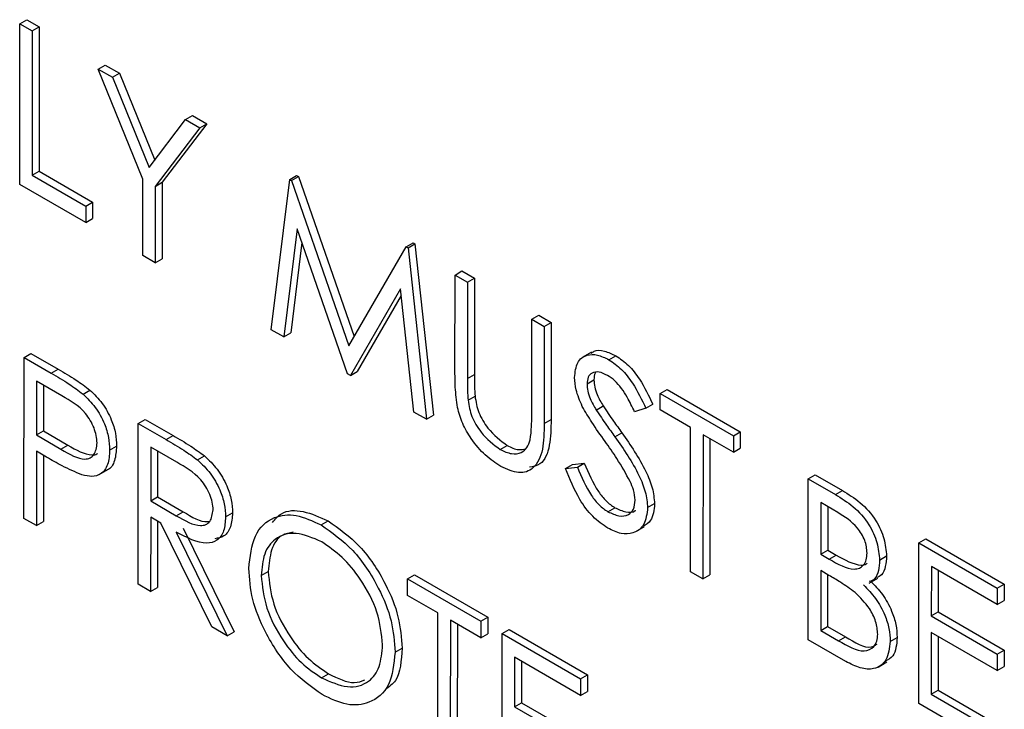
# Model space of a CAD drawing. Units: inches. Extents: x 5 to 301, y 5 to 193.
# Drawn here: x 250 to 250, y 68 to 68 of the extents above; entities that cross this region are included whole.
import ezdxf

# ---------------------------------------------------------------- set-up
doc = ezdxf.new("R2010")
doc.units = ezdxf.units.IN
doc.header["$MEASUREMENT"] = 0

msp = doc.modelspace()

# ---------------------------------------------------------------- linework, layer by layer
at = {"color": 7, "linetype": 'Continuous', "lineweight": 25, "ltscale": 18}
for p, q in [((249.77207, 68.04768), (249.77209, 68.07709)), ((249.77209, 68.07709), (249.77336, 68.07782)), ((249.77209, 68.07709), (249.77437, 68.07577)), ((249.77336, 68.07782), (249.77565, 68.0765)), ((249.77437, 68.07577), (249.77436, 68.04938)), ((249.77437, 68.07577), (249.77565, 68.0765)), ((249.77565, 68.0765), (249.77563, 68.05011)), ((249.78645, 68.0688), (249.78772, 68.06953)), ((249.78772, 68.06953), (249.79034, 68.06802)), ((249.78645, 68.0688), (249.78907, 68.06729)), ((249.7946, 68.04866), (249.78645, 68.0688)), ((249.78907, 68.06729), (249.79034, 68.06802)), ((249.79034, 68.06802), (249.79678, 68.05214)), ((249.78907, 68.06729), (249.79575, 68.05079)), ((249.79575, 68.05079), (249.80244, 68.05957)), ((249.80633, 68.05879), (249.79816, 68.04808)), ((249.80244, 68.05957), (249.80371, 68.0603)), ((249.80244, 68.05957), (249.80505, 68.05806)), ((249.80371, 68.0603), (249.80633, 68.05879)), ((249.80505, 68.05806), (249.80633, 68.05879)), ((249.80505, 68.05806), (249.79689, 68.04734)), ((249.77436, 68.04938), (249.77563, 68.05011)), ((249.77563, 68.05011), (249.78542, 68.04446)), ((249.77436, 68.04938), (249.78415, 68.04373)), ((249.79459, 68.03468), (249.7946, 68.04866)), ((249.79689, 68.04734), (249.79816, 68.04808)), ((249.79816, 68.04808), (249.79815, 68.0341)), ((249.81809, 68.02112), (249.82147, 68.04859)), ((249.82147, 68.04859), (249.82274, 68.04932)), ((249.82147, 68.04859), (249.8218, 68.0484)), ((249.8218, 68.0484), (249.82307, 68.04913)), ((249.8218, 68.0484), (249.8323, 68.0182)), ((249.82274, 68.04932), (249.82307, 68.04913)), ((249.82307, 68.04913), (249.83325, 68.01985)), ((249.78415, 68.04071), (249.77207, 68.04768)), ((249.79689, 68.04734), (249.79688, 68.03336)), ((249.78415, 68.04373), (249.78542, 68.04446)), ((249.78542, 68.04446), (249.78542, 68.04144)), ((249.78415, 68.04373), (249.78415, 68.04071)), ((249.78415, 68.04071), (249.78542, 68.04144)), ((249.82284, 68.03959), (249.82039, 68.01979)), ((249.83205, 68.01306), (249.82284, 68.03959)), ((249.82371, 68.03708), (249.82167, 68.02053)), ((249.84279, 68.03628), (249.84407, 68.03701)), ((249.84407, 68.03701), (249.8444, 68.03682)), ((249.8323, 68.0182), (249.84279, 68.03628)), ((249.84279, 68.03628), (249.84313, 68.03609)), ((249.84313, 68.03609), (249.8444, 68.03682)), ((249.84313, 68.03609), (249.84649, 68.00473)), ((249.8444, 68.03682), (249.84776, 68.00547)), ((249.79688, 68.03336), (249.79459, 68.03468)), ((249.79688, 68.03336), (249.79815, 68.0341)), ((249.85173, 68.03112), (249.853, 68.03186)), ((249.853, 68.03186), (249.85529, 68.03054)), ((249.85172, 68.01336), (249.85173, 68.03112)), ((249.85173, 68.03112), (249.85401, 68.0298)), ((249.85401, 68.0298), (249.854, 68.01219)), ((249.85401, 68.0298), (249.85529, 68.03054)), ((249.85529, 68.03054), (249.85528, 68.01292)), ((249.84177, 68.02862), (249.83257, 68.01277)), ((249.8442, 68.00606), (249.84177, 68.02862)), ((249.8419, 68.02739), (249.83384, 68.0135)), ((249.86575, 68.0054), (249.86576, 68.02302)), ((249.86576, 68.02302), (249.86704, 68.02376)), ((249.86576, 68.02302), (249.86805, 68.0217)), ((249.86704, 68.02376), (249.86932, 68.02244)), ((249.82039, 68.01979), (249.81809, 68.02112)), ((249.86805, 68.0217), (249.86804, 68.00394)), ((249.86805, 68.0217), (249.86932, 68.02244)), ((249.86932, 68.02244), (249.86931, 68.00468)), ((249.82039, 68.01979), (249.82167, 68.02053)), ((249.77285, 67.98662), (249.77287, 68.01603)), ((249.77287, 68.01603), (249.77414, 68.01676)), ((249.77287, 68.01603), (249.77786, 68.01315)), ((249.77414, 68.01676), (249.77914, 68.01388)), ((249.87671, 68.01703), (249.87512, 68.01611)), ((249.87987, 68.01564), (249.88114, 68.01637)), ((249.77786, 68.01315), (249.77914, 68.01388)), ((249.83257, 68.01277), (249.83205, 68.01306)), ((249.83257, 68.01277), (249.83384, 68.0135)), ((249.854, 68.01219), (249.85528, 68.01292)), ((249.87588, 68.0112), (249.87715, 68.01193)), ((249.77981, 68.00901), (249.77515, 68.01169)), ((249.77515, 68.01169), (249.77515, 68.00189)), ((249.77643, 68.01096), (249.77642, 68.00262)), ((249.78366, 68.00936), (249.78493, 68.01009)), ((249.88926, 68.00946), (249.89054, 68.01019)), ((249.89054, 68.01019), (249.90392, 68.00247)), ((249.8541, 68.00822), (249.85538, 68.00895)), ((249.88926, 68.00946), (249.90265, 68.00174)), ((249.88926, 68.00644), (249.88926, 68.00946)), ((249.87756, 68.00643), (249.87883, 68.00717)), ((249.88665, 68.00674), (249.88458, 68.00613)), ((249.88665, 68.00674), (249.88792, 68.00748)), ((249.89481, 68.00324), (249.88926, 68.00644)), ((249.79376, 68.00397), (249.79503, 68.00471)), ((249.79503, 68.00471), (249.80013, 68.00177)), ((249.84649, 68.00473), (249.8442, 68.00606)), ((249.84649, 68.00473), (249.84776, 68.00547)), ((249.86804, 68.00394), (249.86931, 68.00468)), ((249.79374, 67.97457), (249.79376, 68.00397)), ((249.79376, 68.00397), (249.79885, 68.00103)), ((249.8948, 67.97685), (249.89481, 68.00324)), ((249.77515, 68.00189), (249.77642, 68.00262)), ((249.77515, 68.00189), (249.77961, 67.99925)), ((249.77642, 68.00262), (249.78088, 67.99999)), ((249.79885, 68.00103), (249.80013, 68.00177)), ((249.88098, 68.00153), (249.88225, 68.00226)), ((249.8971, 68.00192), (249.89708, 67.97553)), ((249.90265, 67.99872), (249.8971, 68.00192)), ((249.89837, 68.00119), (249.89835, 67.97627)), ((249.90265, 68.00174), (249.90392, 68.00247)), ((249.90265, 68.00174), (249.90265, 67.99872)), ((249.90392, 68.00247), (249.90392, 67.99946)), ((249.77961, 67.99925), (249.78088, 67.99999)), ((249.78853, 67.9991), (249.78981, 67.99983)), ((249.80082, 67.99688), (249.79604, 67.99964)), ((249.79604, 67.99964), (249.79604, 67.98984)), ((249.86, 67.9992), (249.86127, 67.99993)), ((249.90265, 67.99872), (249.90392, 67.99946)), ((249.77515, 67.99888), (249.77514, 67.9853)), ((249.77697, 67.99782), (249.77515, 67.99888)), ((249.77642, 67.99814), (249.77641, 67.98604)), ((249.79731, 67.9989), (249.79731, 67.99057)), ((249.80462, 67.9973), (249.8059, 67.99804)), ((249.87195, 67.99571), (249.87323, 67.99645)), ((249.87195, 67.99571), (249.87411, 67.99596)), ((249.87323, 67.99645), (249.87538, 67.99669)), ((249.87411, 67.99596), (249.87538, 67.99669)), ((249.78659, 67.99461), (249.78818, 67.99553)), ((249.91634, 67.96442), (249.91636, 67.99383)), ((249.91636, 67.99383), (249.91763, 67.99456)), ((249.91636, 67.99383), (249.92132, 67.99096)), ((249.91763, 67.99456), (249.9226, 67.99169)), ((249.79604, 67.98984), (249.79731, 67.99057)), ((249.79731, 67.99057), (249.80197, 67.98784)), ((249.92132, 67.99096), (249.9226, 67.99169)), ((249.79604, 67.98984), (249.8007, 67.9871)), ((249.87969, 67.98783), (249.88097, 67.98857)), ((249.88697, 67.98858), (249.88824, 67.98931)), ((249.91864, 67.98949), (249.91863, 67.98007)), ((249.92174, 67.9877), (249.91864, 67.98949)), ((249.91991, 67.98876), (249.91991, 67.9808)), ((249.77514, 67.9853), (249.77285, 67.98662)), ((249.79604, 67.98682), (249.79603, 67.97325)), ((249.79789, 67.98575), (249.79604, 67.98682)), ((249.8007, 67.9871), (249.80197, 67.98784)), ((249.80975, 67.98688), (249.81102, 67.98761)), ((249.77514, 67.9853), (249.77641, 67.98604)), ((249.79731, 67.98609), (249.7973, 67.97398)), ((249.80724, 67.96678), (249.79789, 67.98575)), ((249.80199, 67.98485), (249.81134, 67.96588)), ((249.82722, 67.98542), (249.82849, 67.98615)), ((249.8848, 67.98419), (249.8864, 67.9851)), ((249.80072, 67.98412), (249.81006, 67.96515)), ((249.93658, 67.95274), (249.93659, 67.98215)), ((249.93659, 67.98215), (249.93786, 67.98288)), ((249.93659, 67.98215), (249.95095, 67.97386)), ((249.93786, 67.98288), (249.95223, 67.97459)), ((249.91863, 67.98007), (249.91991, 67.9808)), ((249.91863, 67.98007), (249.92017, 67.97918)), ((249.91991, 67.9808), (249.92144, 67.97991)), ((249.92017, 67.97918), (249.92144, 67.97991)), ((249.92941, 67.979), (249.93068, 67.97974)), ((249.93888, 67.97781), (249.93887, 67.96876)), ((249.95095, 67.97084), (249.93888, 67.97781)), ((249.81627, 67.97615), (249.81755, 67.97689)), ((249.84305, 67.97553), (249.84432, 67.97626)), ((249.84432, 67.97626), (249.8577, 67.96854)), ((249.89708, 67.97553), (249.8948, 67.97685)), ((249.89708, 67.97553), (249.89835, 67.97627)), ((249.92015, 67.97618), (249.91863, 67.97705)), ((249.91863, 67.97705), (249.91863, 67.96612)), ((249.9199, 67.97632), (249.9199, 67.96685)), ((249.94015, 67.97708), (249.94014, 67.9695)), ((249.79603, 67.97325), (249.79374, 67.97457)), ((249.79603, 67.97325), (249.7973, 67.97398)), ((249.84304, 67.97251), (249.84305, 67.97553)), ((249.84305, 67.97553), (249.85643, 67.96781)), ((249.9275, 67.97474), (249.92909, 67.97565)), ((249.95095, 67.97386), (249.95223, 67.97459)), ((249.95223, 67.97459), (249.95222, 67.97158)), ((249.84859, 67.96931), (249.84304, 67.97251)), ((249.95095, 67.97386), (249.95095, 67.97084)), ((249.95095, 67.97084), (249.95222, 67.97158)), ((249.84858, 67.94292), (249.84859, 67.96931)), ((249.93887, 67.96876), (249.94014, 67.9695)), ((249.93887, 67.96876), (249.95095, 67.9618)), ((249.94014, 67.9695), (249.95222, 67.96253)), ((249.81006, 67.96515), (249.80724, 67.96678)), ((249.85088, 67.96799), (249.85086, 67.9416)), ((249.85643, 67.96479), (249.85088, 67.96799)), ((249.85215, 67.96726), (249.85214, 67.94234)), ((249.85643, 67.96781), (249.8577, 67.96854)), ((249.85643, 67.96781), (249.85643, 67.96479)), ((249.8577, 67.96854), (249.8577, 67.96552)), ((249.91863, 67.96612), (249.9199, 67.96685)), ((249.9199, 67.96685), (249.92315, 67.96497)), ((249.81006, 67.96515), (249.81134, 67.96588)), ((249.85643, 67.96479), (249.8577, 67.96552)), ((249.86033, 67.93614), (249.86034, 67.96554)), ((249.86034, 67.96554), (249.86162, 67.96628)), ((249.86034, 67.96554), (249.87471, 67.95726)), ((249.86162, 67.96628), (249.87598, 67.95799)), ((249.91863, 67.96612), (249.92188, 67.96424)), ((249.92188, 67.96424), (249.92315, 67.96497)), ((249.93887, 67.96575), (249.93886, 67.95444)), ((249.95095, 67.95878), (249.93887, 67.96575)), ((249.94014, 67.96501), (249.94013, 67.95517)), ((249.92322, 67.96045), (249.91634, 67.96442)), ((249.93136, 67.9641), (249.93263, 67.96484)), ((249.84075, 67.96216), (249.84203, 67.96289)), ((249.95095, 67.9618), (249.95222, 67.96253)), ((249.95095, 67.9618), (249.95095, 67.95878)), ((249.95222, 67.96253), (249.95222, 67.95951)), ((249.86263, 67.96121), (249.86262, 67.95216)), ((249.8747, 67.95424), (249.86263, 67.96121)), ((249.8639, 67.96048), (249.8639, 67.9529)), ((249.92912, 67.95943), (249.93071, 67.96035)), ((249.82731, 67.95746), (249.82859, 67.95819)), ((249.87471, 67.95726), (249.87598, 67.95799)), ((249.87598, 67.95799), (249.87598, 67.95497)), ((249.95095, 67.95878), (249.95222, 67.95951)), ((249.87471, 67.95726), (249.8747, 67.95424)), ((249.8747, 67.95424), (249.87598, 67.95497)), ((249.93886, 67.95444), (249.94013, 67.95517)), ((249.93886, 67.95444), (249.95094, 67.94747)), ((249.94013, 67.95517), (249.95221, 67.9482)), ((249.86262, 67.95216), (249.8639, 67.9529)), ((249.8639, 67.9529), (249.87597, 67.94593)), ((249.95094, 67.94445), (249.93658, 67.95274)), ((249.86262, 67.95216), (249.8747, 67.94519))]:
    msp.add_line(p, q, dxfattribs=at)
for points, knots in [([(249.87666, 68.01677), (249.87682, 68.01693), (249.87741, 68.01749), (249.87905, 68.01734), (249.88045, 68.01669), (249.88114, 68.01637)], [0, 0, 0, 0, 0.159731, 0.579825, 1, 1, 1, 1]), ([(249.87359, 68.01239), (249.87371, 68.01337), (249.87393, 68.01533), (249.87567, 68.0166), (249.87775, 68.01665), (249.87916, 68.01598), (249.87987, 68.01564)], [0, 0, 0, 0, 0.279553, 0.558798, 0.779378, 1, 1, 1, 1]), ([(249.87987, 68.01564), (249.88066, 68.0151), (249.88222, 68.01401), (249.88468, 68.01087), (249.8859, 68.00831), (249.88665, 68.00674)], [0, 0, 0, 0, 0.2797499, 0.5595012, 1, 1, 1, 1]), ([(249.88114, 68.01637), (249.88193, 68.01583), (249.8835, 68.01475), (249.88595, 68.0116), (249.88717, 68.00904), (249.88792, 68.00748)], [0, 0, 0, 0, 0.27975, 0.559501, 1, 1, 1, 1]), ([(249.77914, 68.01388), (249.78022, 68.01326), (249.78217, 68.01214), (249.78409, 68.01072), (249.78493, 68.01009)], [0, 0, 0, 0, 0.560314, 1, 1, 1, 1]), ([(249.77786, 68.01315), (249.77895, 68.01252), (249.78089, 68.01141), (249.78282, 68.00998), (249.78366, 68.00936)], [0, 0, 0, 0, 0.560314, 1, 1, 1, 1]), ([(249.85217, 68.0069), (249.85201, 68.00815), (249.85172, 68.01037), (249.85172, 68.01245), (249.85172, 68.01336)], [0, 0, 0, 0, 0.559499, 1, 1, 1, 1]), ([(249.854, 68.01219), (249.854, 68.01146), (249.854, 68.01015), (249.85407, 68.00881), (249.8541, 68.00822)], [0, 0, 0, 0, 0.560124, 1, 1, 1, 1]), ([(249.85528, 68.01292), (249.85527, 68.01219), (249.85527, 68.01089), (249.85534, 68.00954), (249.85538, 68.00895)], [0, 0, 0, 0, 0.560124, 1, 1, 1, 1]), ([(249.87501, 68.0071), (249.87457, 68.00812), (249.87377, 68.00994), (249.87365, 68.01164), (249.87359, 68.01239)], [0, 0, 0, 0, 0.55984, 1, 1, 1, 1]), ([(249.87961, 68.01277), (249.8791, 68.01302), (249.87806, 68.01352), (249.87682, 68.01332), (249.876, 68.01254), (249.87592, 68.01164), (249.87588, 68.0112)], [0, 0, 0, 0, 0.280274, 0.559931, 0.77992, 1, 1, 1, 1]), ([(249.87748, 68.01327), (249.87745, 68.01324), (249.87717, 68.01297), (249.87716, 68.01242), (249.87715, 68.01193)], [0, 0, 0, 0, 0.125752, 1, 1, 1, 1]), ([(249.87715, 68.01193), (249.87718, 68.01151), (249.87724, 68.01065), (249.87779, 68.00898), (249.87843, 68.00785), (249.87883, 68.00717)], [0, 0, 0, 0, 0.279946, 0.559774, 1, 1, 1, 1]), ([(249.88458, 68.00613), (249.88415, 68.00701), (249.88342, 68.00847), (249.88223, 68.01042), (249.88098, 68.01186), (249.88007, 68.01246), (249.87961, 68.01277)], [0, 0, 0, 0, 0.340409, 0.560482, 0.78018, 1, 1, 1, 1]), ([(249.78493, 68.01009), (249.78571, 68.00932), (249.78725, 68.00779), (249.78885, 68.00487), (249.78969, 68.00213), (249.78977, 68.0006), (249.78981, 67.99983)], [0, 0, 0, 0, 0.279705, 0.559381, 0.779509, 1, 1, 1, 1]), ([(249.87588, 68.0112), (249.87591, 68.01077), (249.87597, 68.00992), (249.87652, 68.00825), (249.87716, 68.00712), (249.87756, 68.00643)], [0, 0, 0, 0, 0.279946, 0.559774, 1, 1, 1, 1]), ([(249.78625, 68.00041), (249.78613, 68.00132), (249.78596, 68.00269), (249.78502, 68.00455), (249.78323, 68.00708), (249.78133, 68.00815), (249.77981, 68.00901)], [0, 0, 0, 0, 0.248969, 0.374729, 0.500383, 1, 1, 1, 1]), ([(249.78366, 68.00936), (249.78444, 68.00859), (249.78598, 68.00705), (249.78758, 68.00414), (249.78842, 68.00139), (249.7885, 67.99986), (249.78853, 67.9991)], [0, 0, 0, 0, 0.279705, 0.559381, 0.779509, 1, 1, 1, 1]), ([(249.8541, 68.00822), (249.85427, 68.00722), (249.85459, 68.00524), (249.85677, 68.00167), (249.85877, 68.00014), (249.86, 67.9992)], [0, 0, 0, 0, 0.2810568, 0.5608207, 1, 1, 1, 1]), ([(249.85538, 68.00895), (249.85554, 68.00796), (249.85586, 68.00598), (249.85804, 68.00241), (249.86004, 68.00087), (249.86127, 67.99993)], [0, 0, 0, 0, 0.281057, 0.560821, 1, 1, 1, 1]), ([(249.86012, 67.99611), (249.85916, 67.99674), (249.85722, 67.99801), (249.85479, 68.00088), (249.853, 68.00397), (249.85245, 68.00592), (249.85217, 68.0069)], [0, 0, 0, 0, 0.280221, 0.559914, 0.779952, 1, 1, 1, 1]), ([(249.87918, 68.00069), (249.87835, 68.00185), (249.87687, 68.00391), (249.87558, 68.00612), (249.87501, 68.0071)], [0, 0, 0, 0, 0.560413, 1, 1, 1, 1]), ([(249.87756, 68.00643), (249.87818, 68.00551), (249.8793, 68.00385), (249.88046, 68.00224), (249.88098, 68.00153)], [0, 0, 0, 0, 0.559906, 1, 1, 1, 1]), ([(249.87883, 68.00717), (249.87946, 68.00624), (249.88058, 68.00459), (249.88174, 68.00297), (249.88225, 68.00226)], [0, 0, 0, 0, 0.559906, 1, 1, 1, 1]), ([(249.86931, 68.00468), (249.86928, 68.00307), (249.86922, 67.99988), (249.8679, 67.99642), (249.86602, 67.99608), (249.86534, 67.99596)], [0, 0, 0, 0, 0.390445, 0.776457, 1, 1, 1, 1]), ([(249.86549, 68.00099), (249.86559, 68.00178), (249.86576, 68.0032), (249.86576, 68.00473), (249.86575, 68.0054)], [0, 0, 0, 0, 0.559624, 1, 1, 1, 1]), ([(249.86804, 68.00394), (249.86802, 68.00232), (249.86797, 67.99909), (249.86643, 67.99563), (249.86347, 67.99459), (249.86124, 67.9956), (249.86012, 67.99611)], [0, 0, 0, 0, 0.281655, 0.560111, 0.78008, 1, 1, 1, 1]), ([(249.79885, 68.00103), (249.79994, 68.00041), (249.80187, 67.9993), (249.80378, 67.99791), (249.80462, 67.9973)], [0, 0, 0, 0, 0.56024, 1, 1, 1, 1]), ([(249.80013, 68.00177), (249.80121, 68.00115), (249.80314, 68.00004), (249.80505, 67.99865), (249.8059, 67.99804)], [0, 0, 0, 0, 0.56024, 1, 1, 1, 1]), ([(249.86, 67.9992), (249.8607, 67.99888), (249.8621, 67.99825), (249.8638, 67.99851), (249.86496, 67.99948), (249.86531, 68.00049), (249.86549, 68.00099)], [0, 0, 0, 0, 0.2797867, 0.5593768, 0.7795688, 1, 1, 1, 1]), ([(249.88098, 68.00153), (249.88257, 67.99924), (249.88479, 67.99606), (249.88668, 67.99143), (249.88687, 67.98953), (249.88697, 67.98858)], [0, 0, 0, 0, 0.560115, 0.780284, 1, 1, 1, 1]), ([(249.88225, 68.00226), (249.88384, 67.99998), (249.88606, 67.99679), (249.88796, 67.99216), (249.88815, 67.99026), (249.88824, 67.98931)], [0, 0, 0, 0, 0.560115, 0.780284, 1, 1, 1, 1]), ([(249.77961, 67.99925), (249.78116, 67.99835), (249.7831, 67.99722), (249.78498, 67.99761), (249.78596, 67.9984), (249.78613, 67.9996), (249.78625, 68.00041)], [0, 0, 0, 0, 0.499721, 0.62535, 0.751083, 1, 1, 1, 1]), ([(249.78088, 67.99999), (249.7824, 67.99913), (249.7843, 67.99807), (249.78601, 67.99823), (249.78626, 67.99845), (249.78629, 67.99847)], [0, 0, 0, 0, 0.783129, 0.980007, 1, 1, 1, 1]), ([(249.78981, 67.99983), (249.78973, 67.99892), (249.78959, 67.9971), (249.78876, 67.99567), (249.78805, 67.99547), (249.78801, 67.99546)], [0, 0, 0, 0, 0.48648, 0.971442, 1, 1, 1, 1]), ([(249.86127, 67.99993), (249.86198, 67.99959), (249.86321, 67.999), (249.8642, 67.99925), (249.86461, 67.99935)], [0, 0, 0, 0, 0.582318, 1, 1, 1, 1]), ([(249.88377, 67.99335), (249.88299, 67.99477), (249.88159, 67.99731), (249.87992, 67.99966), (249.87918, 68.00069)], [0, 0, 0, 0, 0.559496, 1, 1, 1, 1]), ([(249.78345, 67.99457), (249.78224, 67.99509), (249.78009, 67.99602), (249.77792, 67.99727), (249.77697, 67.99782)], [0, 0, 0, 0, 0.559694, 1, 1, 1, 1]), ([(249.78853, 67.9991), (249.78847, 67.99816), (249.78835, 67.9963), (249.78707, 67.99467), (249.78534, 67.99415), (249.78408, 67.99443), (249.78345, 67.99457)], [0, 0, 0, 0, 0.280099, 0.559324, 0.779458, 1, 1, 1, 1]), ([(249.8059, 67.99804), (249.80669, 67.99727), (249.80829, 67.99574), (249.80997, 67.99278), (249.8109, 67.98997), (249.81098, 67.9884), (249.81102, 67.98761)], [0, 0, 0, 0, 0.279797, 0.5595, 0.779626, 1, 1, 1, 1]), ([(249.80746, 67.9882), (249.80744, 67.98865), (249.80738, 67.98954), (249.80688, 67.99101), (249.80616, 67.99242), (249.80427, 67.99494), (249.80235, 67.99602), (249.80082, 67.99688)], [0, 0, 0, 0, 0.125307, 0.250617, 0.375954, 0.501281, 1, 1, 1, 1]), ([(249.80462, 67.9973), (249.80542, 67.99654), (249.80702, 67.995), (249.8087, 67.99205), (249.80962, 67.98923), (249.80971, 67.98766), (249.80975, 67.98688)], [0, 0, 0, 0, 0.279797, 0.5595, 0.779626, 1, 1, 1, 1]), ([(249.87969, 67.98482), (249.87875, 67.98547), (249.87687, 67.98677), (249.87396, 67.99067), (249.87272, 67.9938), (249.87195, 67.99571)], [0, 0, 0, 0, 0.27988, 0.559666, 1, 1, 1, 1]), ([(249.87411, 67.99596), (249.87486, 67.99418), (249.87592, 67.9917), (249.87807, 67.98896), (249.87915, 67.98821), (249.87969, 67.98783)], [0, 0, 0, 0, 0.559321, 0.779782, 1, 1, 1, 1]), ([(249.87538, 67.99669), (249.87613, 67.99491), (249.87719, 67.99243), (249.87934, 67.9897), (249.88042, 67.98894), (249.88097, 67.98857)], [0, 0, 0, 0, 0.559321, 0.779782, 1, 1, 1, 1]), ([(249.88468, 67.98994), (249.88462, 67.99056), (249.88451, 67.99167), (249.884, 67.99284), (249.88377, 67.99335)], [0, 0, 0, 0, 0.55899, 1, 1, 1, 1]), ([(249.92132, 67.99096), (249.92241, 67.9903), (249.92458, 67.989), (249.92745, 67.98584), (249.92912, 67.98213), (249.92931, 67.98005), (249.92941, 67.979)], [0, 0, 0, 0, 0.281317, 0.559922, 0.779935, 1, 1, 1, 1]), ([(249.9226, 67.99169), (249.92369, 67.99104), (249.92586, 67.98973), (249.92873, 67.98658), (249.9304, 67.98286), (249.93059, 67.98078), (249.93068, 67.97974)], [0, 0, 0, 0, 0.281317, 0.559922, 0.779935, 1, 1, 1, 1]), ([(249.87969, 67.98783), (249.88038, 67.98752), (249.88174, 67.98689), (249.88342, 67.98711), (249.88448, 67.98819), (249.88462, 67.98936), (249.88468, 67.98994)], [0, 0, 0, 0, 0.280276, 0.560148, 0.780153, 1, 1, 1, 1]), ([(249.88697, 67.98858), (249.88682, 67.98746), (249.88654, 67.98521), (249.8845, 67.98383), (249.88215, 67.98363), (249.88051, 67.98442), (249.87969, 67.98482)], [0, 0, 0, 0, 0.279183, 0.559085, 0.779446, 1, 1, 1, 1]), ([(249.88097, 67.98857), (249.88163, 67.98827), (249.88297, 67.98768), (249.88435, 67.98764), (249.88474, 67.98808), (249.88476, 67.9881)], [0, 0, 0, 0, 0.49154, 0.98237, 1, 1, 1, 1]), ([(249.88824, 67.98931), (249.88813, 67.98815), (249.88793, 67.98618), (249.88666, 67.98547), (249.88613, 67.98517)], [0, 0, 0, 0, 0.590373, 1, 1, 1, 1]), ([(249.8007, 67.9871), (249.80226, 67.98621), (249.80422, 67.98509), (249.80615, 67.98541), (249.80716, 67.98617), (249.80734, 67.98739), (249.80746, 67.9882)], [0, 0, 0, 0, 0.499827, 0.625498, 0.751208, 1, 1, 1, 1]), ([(249.80975, 67.98688), (249.80968, 67.98599), (249.80955, 67.9842), (249.80829, 67.98246), (249.80542, 67.98165), (249.80265, 67.9831), (249.80072, 67.98412)], [0, 0, 0, 0, 0.18712, 0.373979, 0.560911, 1, 1, 1, 1]), ([(249.80197, 67.98784), (249.80357, 67.98686), (249.80534, 67.98578), (249.80672, 67.98608), (249.80686, 67.98611)], [0, 0, 0, 0, 0.898906, 1, 1, 1, 1]), ([(249.81102, 67.98761), (249.81095, 67.98673), (249.81081, 67.98496), (249.80963, 67.9832), (249.80835, 67.98299), (249.80775, 67.98288)], [0, 0, 0, 0, 0.346947, 0.693409, 1, 1, 1, 1]), ([(249.81399, 67.97746), (249.81422, 67.97959), (249.8147, 67.98386), (249.81818, 67.98702), (249.82258, 67.98756), (249.82567, 67.98613), (249.82722, 67.98542)], [0, 0, 0, 0, 0.279731, 0.559327, 0.77968, 1, 1, 1, 1]), ([(249.8183, 67.98585), (249.81881, 67.98646), (249.82017, 67.98809), (249.82391, 67.98822), (249.82696, 67.98684), (249.82849, 67.98615)], [0, 0, 0, 0, 0.233753, 0.616906, 1, 1, 1, 1]), ([(249.92712, 67.98027), (249.92705, 67.98104), (249.92694, 67.98219), (249.92613, 67.98378), (249.92461, 67.98591), (249.92302, 67.98691), (249.92174, 67.9877)], [0, 0, 0, 0, 0.249284, 0.374925, 0.500645, 1, 1, 1, 1]), ([(249.82722, 67.98542), (249.82921, 67.98403), (249.8332, 67.98124), (249.83766, 67.97449), (249.84036, 67.96781), (249.84062, 67.96404), (249.84075, 67.96216)], [0, 0, 0, 0, 0.279767, 0.559358, 0.779571, 1, 1, 1, 1]), ([(249.82849, 67.98615), (249.83048, 67.98476), (249.83447, 67.98197), (249.83893, 67.97523), (249.84164, 67.96854), (249.8419, 67.96477), (249.84203, 67.96289)], [0, 0, 0, 0, 0.2797673, 0.5593585, 0.7795711, 1, 1, 1, 1]), ([(249.82733, 67.98234), (249.82572, 67.98302), (249.8225, 67.9844), (249.81883, 67.98324), (249.81662, 67.98035), (249.81639, 67.97755), (249.81627, 67.97615)], [0, 0, 0, 0, 0.279627, 0.55935, 0.77963, 1, 1, 1, 1]), ([(249.82214, 67.98408), (249.82141, 67.98396), (249.81962, 67.98366), (249.81792, 67.98102), (249.81767, 67.97827), (249.81755, 67.97689)], [0, 0, 0, 0, 0.253986, 0.626918, 1, 1, 1, 1]), ([(249.83847, 67.96348), (249.83827, 67.96546), (249.83788, 67.96942), (249.83479, 67.97526), (249.83112, 67.97972), (249.82859, 67.98146), (249.82733, 67.98234)], [0, 0, 0, 0, 0.279468, 0.55887, 0.779516, 1, 1, 1, 1]), ([(249.92017, 67.97918), (249.92177, 67.97826), (249.92377, 67.97711), (249.92574, 67.97747), (249.92651, 67.97805), (249.92703, 67.97898), (249.92709, 67.97984), (249.92712, 67.98027)], [0, 0, 0, 0, 0.498607, 0.624009, 0.749401, 0.874736, 1, 1, 1, 1]), ([(249.92144, 67.97991), (249.92302, 67.97903), (249.92499, 67.97793), (249.92679, 67.97811), (249.9271, 67.97836), (249.92716, 67.97841)], [0, 0, 0, 0, 0.762228, 0.95393, 1, 1, 1, 1]), ([(249.93068, 67.97974), (249.93063, 67.97908), (249.93054, 67.97775), (249.92995, 67.97623), (249.92914, 67.97591), (249.92881, 67.97577)], [0, 0, 0, 0, 0.36646, 0.732651, 1, 1, 1, 1]), ([(249.92941, 67.979), (249.92936, 67.97834), (249.92926, 67.97702), (249.92868, 67.9755), (249.92787, 67.97518), (249.92753, 67.97504)], [0, 0, 0, 0, 0.36646, 0.732651, 1, 1, 1, 1]), ([(249.8274, 67.95439), (249.82543, 67.95578), (249.82148, 67.95856), (249.8171, 67.96525), (249.8144, 67.97186), (249.81412, 67.97559), (249.81399, 67.97746)], [0, 0, 0, 0, 0.279663, 0.559354, 0.779636, 1, 1, 1, 1]), ([(249.81627, 67.97615), (249.81647, 67.97419), (249.81685, 67.97026), (249.81993, 67.96448), (249.82353, 67.95999), (249.82605, 67.9583), (249.82731, 67.95746)], [0, 0, 0, 0, 0.279416, 0.559077, 0.779478, 1, 1, 1, 1]), ([(249.81755, 67.97689), (249.81774, 67.97492), (249.81813, 67.97099), (249.8212, 67.96522), (249.82481, 67.96073), (249.82733, 67.95904), (249.82859, 67.95819)], [0, 0, 0, 0, 0.279416, 0.5590765, 0.779478, 1, 1, 1, 1]), ([(249.92491, 67.97308), (249.92402, 67.97372), (249.92244, 67.97486), (249.92085, 67.97577), (249.92015, 67.97618)], [0, 0, 0, 0, 0.559734, 1, 1, 1, 1]), ([(249.92646, 67.97445), (249.92722, 67.97365), (249.92875, 67.97206), (249.93035, 67.96916), (249.93122, 67.96641), (249.93131, 67.96487), (249.93136, 67.9641)], [0, 0, 0, 0, 0.280382, 0.559606, 0.779765, 1, 1, 1, 1]), ([(249.92773, 67.97518), (249.9285, 67.97438), (249.93002, 67.97279), (249.93162, 67.9699), (249.93249, 67.96715), (249.93258, 67.96561), (249.93263, 67.96484)], [0, 0, 0, 0, 0.280382, 0.559606, 0.779765, 1, 1, 1, 1]), ([(249.92907, 67.96542), (249.929, 67.96619), (249.92885, 67.96772), (249.92737, 67.97067), (249.92584, 67.97216), (249.92491, 67.97308)], [0, 0, 0, 0, 0.279944, 0.560429, 1, 1, 1, 1]), ([(249.92188, 67.96424), (249.92354, 67.96328), (249.92604, 67.96185), (249.92823, 67.96284), (249.92897, 67.96409), (249.92904, 67.96498), (249.92907, 67.96542)], [0, 0, 0, 0, 0.49936, 0.748736, 0.874399, 1, 1, 1, 1]), ([(249.92315, 67.96497), (249.92487, 67.96391), (249.92712, 67.96252), (249.9286, 67.96341), (249.92894, 67.96361)], [0, 0, 0, 0, 0.76837, 1, 1, 1, 1]), ([(249.82731, 67.95746), (249.82893, 67.95674), (249.83216, 67.9553), (249.83591, 67.95635), (249.83811, 67.95927), (249.83835, 67.96208), (249.83847, 67.96348)], [0, 0, 0, 0, 0.2798297, 0.559389, 0.7796538, 1, 1, 1, 1]), ([(249.93136, 67.9641), (249.93121, 67.96287), (249.9309, 67.96041), (249.92861, 67.95893), (249.92591, 67.95907), (249.92412, 67.95999), (249.92322, 67.96045)], [0, 0, 0, 0, 0.2791411, 0.5586537, 0.779059, 1, 1, 1, 1]), ([(249.93263, 67.96484), (249.93252, 67.96355), (249.93233, 67.96144), (249.93095, 67.96074), (249.93041, 67.96048)], [0, 0, 0, 0, 0.6124078, 1, 1, 1, 1]), ([(249.84075, 67.96216), (249.84053, 67.96), (249.84008, 67.9557), (249.83645, 67.95273), (249.83206, 67.95216), (249.82895, 67.95364), (249.8274, 67.95439)], [0, 0, 0, 0, 0.27963, 0.559343, 0.779597, 1, 1, 1, 1]), ([(249.84203, 67.96289), (249.84189, 67.96062), (249.84168, 67.95723), (249.83968, 67.95582), (249.83902, 67.95535)], [0, 0, 0, 0, 0.667101, 1, 1, 1, 1]), ([(249.82859, 67.95819), (249.83025, 67.95736), (249.83273, 67.95612), (249.8346, 67.95684), (249.83522, 67.95708)], [0, 0, 0, 0, 0.670203, 1, 1, 1, 1])]:
    msp.add_open_spline(points, degree=3, knots=knots, dxfattribs=at)

doc.saveas('drawing.dxf')
